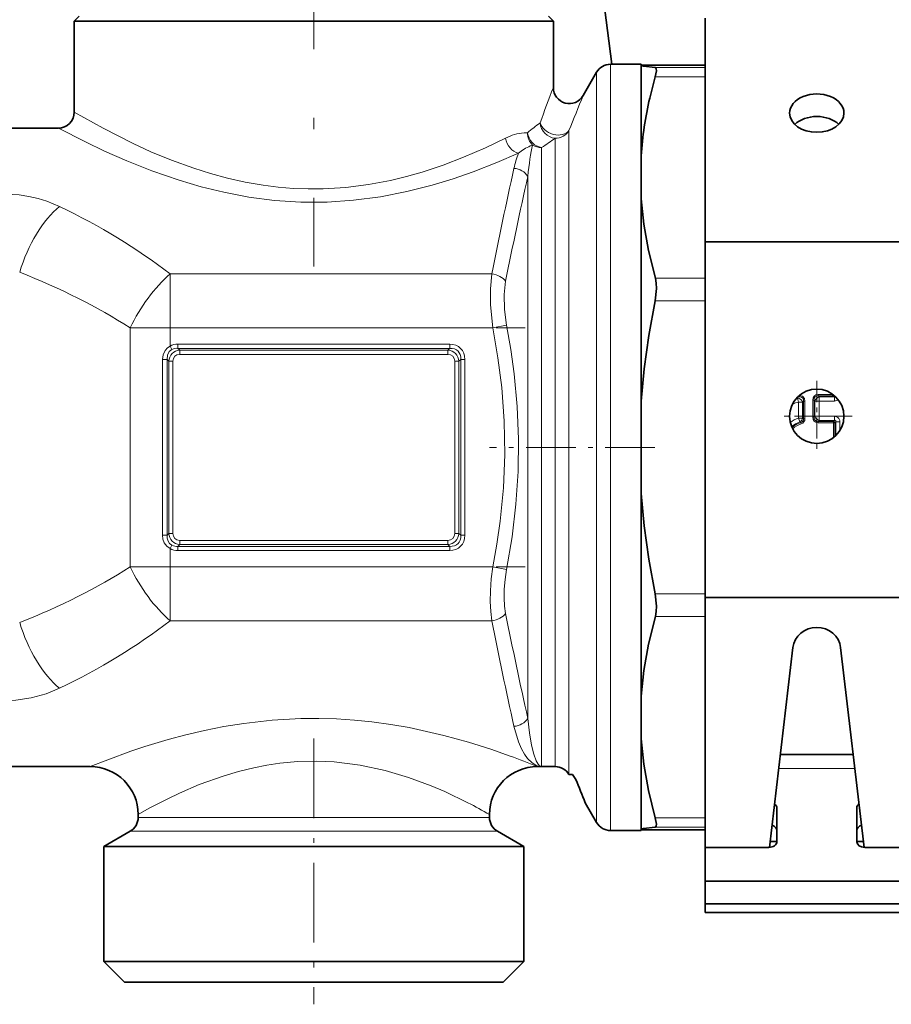
# Model space of a CAD drawing. Extents: x 0 to 420, y 0 to 297.
# Drawn here: x 215 to 233, y 117 to 137 of the extents above; entities that cross this region are included whole.
import ezdxf

# ---------------------------------------------------------------- set-up
doc = ezdxf.new("R2010")
doc.units = 0
doc.linetypes.add('DASHDOT', pattern=[18.5, 12, -3, 0.5, -3])

msp = doc.modelspace()

# ---------------------------------------------------------------- linework, layer by layer
at = {"color": 7, "linetype": 'DASHDOT', "lineweight": 13, "ltscale": 0.47751}
msp.add_line((221.022217, 151.251648), (221.022217, 132.151245), dxfattribs=at)
at = {"color": 7, "lineweight": 35}
for p, q in [((226.681396, 140.664093), (227.246429, 136.372223)), ((216.122223, 137.372223), (216.022217, 137.272232)), ((225.922226, 137.372223), (226.022217, 137.272232)), ((216.022217, 137.272232), (225.410141, 137.272232)), ((216.022217, 137.272232), (216.022217, 135.372223)), ((225.410141, 137.272232), (226.022217, 137.272232)), ((226.022217, 137.272232), (226.022217, 135.884201)), ((229.188889, 132.665039), (229.188889, 137.331711)), ((227.214676, 136.372223), (227.85556, 136.372223)), ((227.85556, 136.343811), (227.85556, 136.372223)), ((229.188889, 136.355469), (227.85556, 136.355469)), ((227.85556, 135.392883), (227.85556, 136.343811)), ((226.644226, 135.717529), (226.925995, 136.205566)), ((227.85556, 134.458282), (227.85556, 135.392883)), ((210.022232, 135.038895), (215.688889, 135.038895)), ((227.85556, 133.564545), (227.85556, 134.458282)), ((227.85556, 129.336563), (227.85556, 133.564545)), ((229.188889, 125.238014), (229.188889, 132.665039)), ((233.85556, 132.665039), (229.188889, 132.665039)), ((227.85556, 127.407898), (227.85556, 129.336563)), ((227.85556, 123.179916), (227.85556, 127.407898)), ((229.188889, 120.018677), (229.188889, 125.238014)), ((233.85556, 125.238014), (229.188889, 125.238014)), ((230.534668, 120.019005), (231.025238, 124.193283)), ((232.019196, 124.193283), (232.509781, 120.019005)), ((227.85556, 122.286194), (227.85556, 123.179916)), ((227.85556, 120.400658), (227.85556, 122.286194)), ((232.281494, 121.961487), (230.762955, 121.961487)), ((209.022232, 121.705566), (216.35556, 121.705566)), ((225.688904, 121.705566), (225.778214, 121.705566)), ((225.778214, 121.705566), (226.059967, 121.705566)), ((226.424225, 121.538895), (226.348648, 121.538895)), ((226.424225, 121.538895), (226.495224, 121.438896)), ((226.688889, 120.949585), (226.925995, 120.538895)), ((217.35556, 120.705566), (217.35556, 120.645119)), ((224.688889, 120.705566), (224.688889, 120.645119)), ((230.688889, 120.136528), (230.688889, 120.843636)), ((232.35556, 120.136528), (232.35556, 120.843636)), ((217.188889, 120.356445), (216.638885, 120.038895)), ((224.85556, 120.356445), (225.405563, 120.038895)), ((227.214676, 120.372231), (227.85556, 120.372231)), ((227.85556, 120.372231), (227.85556, 120.400658)), ((229.188889, 120.389), (227.85556, 120.389)), ((230.549026, 120.141098), (230.688889, 120.141098)), ((232.35556, 120.141098), (232.495422, 120.141098)), ((216.638885, 120.038895), (224.868958, 120.038895)), ((216.638885, 120.038895), (216.638885, 117.638901)), ((224.868958, 120.038895), (225.405563, 120.038895)), ((225.405563, 120.038895), (225.405563, 117.638901)), ((230.522217, 120.018677), (229.188889, 120.018677)), ((229.188889, 119.311569), (229.188889, 120.018677)), ((232.522217, 120.018677), (233.85556, 120.018677)), ((233.85556, 119.311569), (229.188889, 119.311569)), ((229.188889, 118.840164), (229.188889, 119.311569)), ((233.85556, 118.840164), (229.188889, 118.840164)), ((229.188889, 118.660164), (229.188889, 118.840164)), ((233.85556, 118.660164), (229.188889, 118.660164)), ((216.638885, 117.638901), (224.868958, 117.638901)), ((217.07222, 117.205566), (216.638885, 117.638901)), ((224.868958, 117.638901), (225.405563, 117.638901)), ((224.972229, 117.205566), (225.405563, 117.638901)), ((217.07222, 117.205566), (224.488678, 117.205566)), ((224.488678, 117.205566), (224.972229, 117.205566))]:
    msp.add_line(p, q, dxfattribs=at)
at = {"color": 7, "lineweight": 13}
for p, q in [((227.214676, 136.372223), (227.214676, 135.392883)), ((229.188889, 136.355362), (227.85556, 136.355362)), ((226.925995, 136.205566), (226.925995, 135.246628)), ((229.188889, 136.106567), (228.148651, 136.106567)), ((229.188889, 136.301727), (228.148972, 136.301727)), ((227.214676, 135.392883), (227.214676, 120.372231)), ((226.925995, 135.246628), (226.925995, 120.538895)), ((226.348648, 134.988358), (226.348648, 134.369049)), ((226.059967, 134.826996), (226.059967, 134.222778)), ((225.778214, 121.705566), (225.778214, 134.630096)), ((226.348648, 121.538895), (226.348648, 134.369049)), ((226.059967, 121.705566), (226.059967, 134.222778)), ((225.489532, 122.713379), (225.489532, 134.031082)), ((218.022217, 130.869537), (218.022217, 131.992142)), ((218.022217, 131.992142), (224.737854, 131.992142)), ((229.188889, 131.904175), (228.152084, 131.904175)), ((229.188889, 131.43277), (228.150574, 131.43277)), ((218.022217, 130.869537), (217.188889, 130.869537)), ((217.188889, 125.874924), (217.188889, 130.869537)), ((218.022217, 130.486389), (218.022217, 130.869537)), ((218.022217, 130.869537), (224.758926, 130.869537)), ((225.047592, 130.925537), (224.758926, 130.869537)), ((218.060089, 130.417389), (218.022217, 130.486389)), ((218.185806, 130.526184), (218.185806, 130.43959)), ((223.858643, 130.526184), (218.185806, 130.526184)), ((218.185806, 130.43959), (218.224304, 130.401093)), ((223.858643, 130.43959), (218.185806, 130.43959)), ((218.224304, 130.401093), (218.224304, 130.314499)), ((218.224304, 130.401093), (223.820145, 130.401093)), ((223.858643, 130.43959), (223.820145, 130.401093)), ((223.820145, 130.401093), (223.820145, 130.314499)), ((223.858643, 130.526184), (223.858643, 130.43959)), ((217.862854, 130.204498), (217.959015, 130.204498)), ((217.862854, 126.539963), (217.862854, 130.204498)), ((217.959015, 126.539963), (217.959015, 130.204498)), ((217.959015, 130.204498), (217.993362, 130.170166)), ((217.993362, 130.170166), (217.993362, 126.574303)), ((217.993362, 130.170166), (218.079956, 130.170166)), ((218.079956, 130.170166), (218.079956, 126.574303)), ((218.224304, 130.314499), (223.820145, 130.314499)), ((223.964493, 126.574303), (223.964493, 130.170166)), ((224.051086, 130.170166), (223.964493, 130.170166)), ((224.089584, 130.208649), (224.051086, 130.170166)), ((224.051086, 126.574303), (224.051086, 130.170166)), ((224.089584, 126.535812), (224.089584, 130.208649)), ((224.176178, 130.208649), (224.089584, 130.208649)), ((224.176178, 126.535812), (224.176178, 130.208649)), ((231.120804, 129.400238), (231.14212, 129.424515)), ((231.120804, 129.400238), (231.140091, 129.315796)), ((231.14212, 129.424515), (231.139053, 129.43959)), ((231.226685, 129.315796), (231.245941, 129.33963)), ((231.245941, 129.33963), (231.274811, 129.33963)), ((231.245941, 128.970428), (231.245941, 129.33963)), ((231.274811, 128.970428), (231.274811, 129.33963)), ((231.465179, 129.359344), (231.43631, 129.359344)), ((231.43631, 129.001785), (231.43631, 129.359344)), ((231.465179, 129.001785), (231.465179, 129.359344)), ((231.465179, 129.359344), (231.484421, 129.340088)), ((231.484421, 129.021027), (231.484421, 129.340088)), ((231.484421, 129.340088), (231.57103, 129.340088)), ((231.551788, 129.445938), (231.551788, 129.474808)), ((231.86322, 129.474808), (231.551788, 129.474808)), ((231.869644, 129.445938), (231.551788, 129.445938)), ((231.551788, 129.445938), (231.57103, 129.426697)), ((231.57103, 129.426697), (231.57103, 129.340088)), ((231.888885, 129.426697), (231.57103, 129.426697)), ((231.57103, 129.021027), (231.57103, 129.340088)), ((231.888885, 129.340088), (231.57103, 129.340088)), ((231.869644, 129.445938), (231.869644, 129.469864)), ((231.869644, 129.445938), (231.888885, 129.426697)), ((231.888885, 129.426697), (231.888885, 129.340088)), ((231.226685, 129.315796), (231.140091, 129.315796)), ((231.140091, 128.984207), (231.140091, 129.315796)), ((231.226685, 128.984207), (231.226685, 129.315796)), ((231.226685, 128.984207), (231.140091, 128.984207)), ((231.168854, 128.902527), (231.140091, 128.984207)), ((231.226685, 128.984207), (231.245941, 128.970428)), ((231.245941, 128.970428), (231.274811, 128.970428)), ((231.465179, 129.001785), (231.43631, 129.001785)), ((231.465179, 129.001785), (231.484421, 129.021027)), ((231.484421, 129.021027), (231.57103, 129.021027)), ((231.551788, 128.915192), (231.57103, 128.934433)), ((231.551788, 128.915192), (231.551788, 128.886322)), ((231.869644, 128.915192), (231.551788, 128.915192)), ((231.57103, 128.934433), (231.57103, 129.021027)), ((231.888885, 129.021027), (231.57103, 129.021027)), ((231.888885, 128.934433), (231.57103, 128.934433)), ((231.869644, 128.915192), (231.888885, 128.934433)), ((231.869644, 128.915192), (231.869644, 128.886322)), ((231.888885, 128.934433), (231.888885, 129.021027)), ((231.898514, 128.886322), (231.917755, 128.905563)), ((231.917755, 128.61644), (231.917755, 128.905563)), ((231.917755, 128.905563), (232.004364, 128.905563)), ((232.004364, 128.724487), (232.004364, 128.905563)), ((231.168854, 128.902527), (231.186325, 128.888138)), ((231.186325, 128.888138), (231.195328, 128.860718)), ((231.869644, 128.886322), (231.551788, 128.886322)), ((231.869644, 128.574554), (231.869644, 128.886322)), ((231.898514, 128.886322), (231.869644, 128.886322)), ((231.898514, 128.598541), (231.898514, 128.886322)), ((217.862854, 126.539963), (217.959015, 126.539963)), ((217.959015, 126.539963), (217.993362, 126.574303)), ((217.993362, 126.574303), (218.079956, 126.574303)), ((224.051086, 126.574303), (223.964493, 126.574303)), ((224.089584, 126.535812), (224.051086, 126.574303)), ((224.176178, 126.535812), (224.089584, 126.535812)), ((218.060089, 126.327072), (218.022217, 126.258072)), ((218.022217, 125.874924), (218.022217, 126.258072)), ((218.185806, 126.304871), (218.224304, 126.343369)), ((223.858643, 126.304871), (218.185806, 126.304871)), ((218.185806, 126.218269), (218.185806, 126.304871)), ((223.820145, 126.429962), (218.224304, 126.429962)), ((218.224304, 126.343369), (218.224304, 126.429962)), ((223.820145, 126.343369), (218.224304, 126.343369)), ((223.820145, 126.343369), (223.820145, 126.429962)), ((223.858643, 126.304871), (223.820145, 126.343369)), ((223.858643, 126.218269), (223.858643, 126.304871)), ((223.858643, 126.218269), (218.185806, 126.218269)), ((218.022217, 125.874924), (217.188889, 125.874924)), ((218.022217, 124.752319), (218.022217, 125.874924)), ((218.022217, 125.874924), (224.758911, 125.874924)), ((225.047592, 125.818916), (224.758911, 125.874924)), ((229.188889, 125.311691), (228.150574, 125.311691)), ((229.188889, 124.840286), (228.152084, 124.840286)), ((218.022217, 124.752319), (224.737854, 124.752319)), ((232.315918, 121.668594), (230.728531, 121.668594)), ((217.35556, 120.645119), (224.240021, 120.645119)), ((224.240021, 120.645119), (224.688889, 120.645119)), ((229.188889, 120.637894), (228.148651, 120.637894)), ((217.188889, 120.356445), (224.386292, 120.356445)), ((224.386292, 120.356445), (224.85556, 120.356445)), ((229.188889, 120.389099), (227.85556, 120.389099)), ((229.188889, 120.442734), (228.148972, 120.442734))]:
    msp.add_line(p, q, dxfattribs=at)
at = {"color": 7, "linetype": 'DASHDOT', "lineweight": 13, "ltscale": 0.202101}
msp.add_line((217.348557, 130.869537), (225.432587, 130.869537), dxfattribs=at)
at = {"color": 7, "linetype": 'DASHDOT', "lineweight": 13, "ltscale": 0.036833}
msp.add_line((231.522217, 129.758896), (231.522217, 128.285568), dxfattribs=at)
at = {"color": 7, "linetype": 'DASHDOT', "lineweight": 13, "ltscale": 0.036834}
msp.add_line((232.258896, 129.022232), (230.785553, 129.022232), dxfattribs=at)
at = {"color": 7, "linetype": 'DASHDOT', "lineweight": 13, "ltscale": 0.086396}
msp.add_line((228.143539, 128.372223), (224.687714, 128.372223), dxfattribs=at)
at = {"color": 7, "linetype": 'DASHDOT', "lineweight": 13, "ltscale": 0.202119}
msp.add_line((217.348495, 125.874924), (225.433258, 125.874924), dxfattribs=at)
at = {"color": 7, "linetype": 'DASHDOT', "lineweight": 13, "ltscale": 0.138783}
msp.add_line((221.022217, 122.294281), (221.022217, 116.74295), dxfattribs=at)
at = {"color": 7, "lineweight": 35}
for points in [[(227.85556, 136.343811), (227.906998, 136.330246), (228.148972, 136.301727)], [(228.148972, 136.301727), (228.159363, 136.298141), (228.164749, 136.293015), (228.171997, 136.276505), (228.174362, 136.236908), (228.148651, 136.106567)], [(227.85556, 133.564545), (227.910339, 133.029938), (228.00798, 132.479584), (228.152084, 131.904175)], [(228.152084, 131.904175), (228.172211, 131.8013), (228.178421, 131.687393), (228.150574, 131.43277)], [(227.85556, 129.336563), (227.918518, 130.011307), (228.0159, 130.706894), (228.150574, 131.43277)], [(227.85556, 127.407898), (227.918518, 126.733154), (228.0159, 126.037567), (228.150574, 125.311691)], [(228.152084, 124.840286), (228.172211, 124.943169), (228.178421, 125.057068), (228.150574, 125.311691)], [(227.85556, 123.179916), (227.910339, 123.714539), (228.00798, 124.264877), (228.152084, 124.840286)], [(227.85556, 122.286194), (227.909821, 121.755257), (228.006348, 121.208878), (228.148651, 120.637894)], [(228.148972, 120.442734), (228.159363, 120.44632), (228.164749, 120.451447), (228.171997, 120.467957), (228.174362, 120.507545), (228.148651, 120.637894)], [(227.85556, 120.400658), (227.906998, 120.414215), (228.148972, 120.442734)]]:
    msp.add_lwpolyline(points, dxfattribs=at)
at = {"color": 7, "lineweight": 13}
for points in [[(225.026123, 134.829163), (224.608963, 134.629532), (224.145569, 134.429047), (223.72525, 134.267853), (223.280746, 134.120056), (222.955093, 134.027267), (222.620087, 133.946014), (222.161087, 133.858826), (221.691208, 133.799347), (221.214569, 133.770432), (220.906052, 133.768784), (220.597931, 133.780518), (220.278763, 133.806732), (219.963058, 133.846588), (219.588684, 133.91156), (219.222794, 133.993164), (218.862167, 134.090591), (218.514008, 134.20015), (218.053009, 134.367584), (217.622375, 134.545868), (217.251892, 134.71521), (216.621674, 135.034698), (216.022217, 135.372223)], [(225.29306, 134.514557), (224.844696, 134.320404), (224.347595, 134.125961), (223.930786, 133.980881), (223.492294, 133.846954), (222.965042, 133.712631), (222.416977, 133.605438), (221.852798, 133.531006), (221.302567, 133.494522), (220.749191, 133.494278), (220.203522, 133.529846), (219.666656, 133.599075), (219.14386, 133.698288), (218.669861, 133.814392), (218.214661, 133.948303), (217.642349, 134.146179), (217.117783, 134.354614), (216.651413, 134.56015), (216.2547, 134.748993), (215.688889, 135.038895)], [(214.465607, 133.667877), (214.868729, 133.643387), (215.071152, 133.61174), (215.267471, 133.567276), (215.445328, 133.513779), (215.715607, 133.403687)], [(224.737854, 131.992142), (224.707687, 131.684479), (224.709702, 131.346817), (224.758911, 130.869537)], [(225.026535, 131.843399), (224.995117, 131.56279), (225.003006, 131.250931), (225.047592, 130.925537)], [(224.758911, 125.874924), (224.84375, 126.353806), (224.911652, 126.831375), (224.979248, 127.529686), (225.007538, 128.226105), (224.995956, 128.922195), (224.944748, 129.619568), (224.866501, 130.243469), (224.758926, 130.869537)], [(225.047592, 125.818916), (225.161362, 126.500786), (225.241791, 127.183044), (225.287003, 127.865486), (225.295914, 128.544983), (225.268585, 129.224548), (225.205688, 129.904114), (225.135834, 130.415009), (225.047592, 130.925537)], [(217.862854, 130.204498), (217.876373, 130.304123), (217.919327, 130.395981), (217.965103, 130.447479), (218.022217, 130.486389)], [(217.959015, 130.204498), (217.966095, 130.293762), (218.003922, 130.372147), (218.060089, 130.417389)], [(231.14212, 129.424515), (231.18454, 129.427811), (231.205429, 129.421722), (231.231125, 129.400558), (231.240997, 129.381409), (231.245941, 129.33963)], [(231.157028, 129.455521), (231.220627, 129.441971), (231.263199, 129.395538), (231.274811, 129.33963)], [(232.004364, 128.905563), (232.001495, 128.933502), (231.984329, 128.974091), (231.961426, 128.998108), (231.898544, 129.020706), (231.888885, 129.021027)], [(218.022217, 126.258072), (217.952332, 126.30896), (217.90126, 126.378212), (217.87207, 126.457039), (217.862854, 126.539963)], [(218.060089, 126.327072), (218.011551, 126.36348), (217.97821, 126.415009), (217.961166, 126.475784), (217.959015, 126.539963)], [(224.758911, 125.874924), (224.726852, 125.62468), (224.708694, 125.375763), (224.705124, 125.153809), (224.71489, 124.942444), (224.737854, 124.752319)], [(225.047592, 125.818916), (225.015472, 125.614189), (224.99733, 125.410721), (224.993805, 125.229408), (225.003494, 125.057533), (225.026535, 124.901062)], [(215.715607, 123.340775), (215.431976, 123.226196), (215.124054, 123.143318), (214.799149, 123.093292), (214.465607, 123.076584)], [(225.117615, 121.926956), (224.718246, 122.067329), (224.253647, 122.214874), (223.739563, 122.357399), (223.011505, 122.519936), (222.628769, 122.58609), (222.236404, 122.639664), (221.869797, 122.676453), (221.498825, 122.700439), (221.125458, 122.711044), (220.751694, 122.707985), (220.152023, 122.674553), (219.563721, 122.608009), (219.145859, 122.540863), (218.741119, 122.460472), (218.352203, 122.369392), (217.98204, 122.2705), (217.49617, 122.123306), (217.20372, 122.025574), (216.71965, 121.849396), (216.35556, 121.705566)], [(225.778214, 121.705566), (225.676941, 121.724632), (225.577713, 121.781769), (225.482544, 121.876816), (225.417725, 121.968506), (225.356857, 122.079483), (225.296265, 122.221306), (225.200867, 122.548157)], [(225.778214, 121.705566), (225.74025, 121.718796), (225.702759, 121.758369), (225.666168, 121.823868), (225.615189, 121.964935), (225.56839, 122.157295), (225.525146, 122.411171), (225.489532, 122.713379)], [(224.240021, 120.950684), (223.756317, 121.184509), (223.471329, 121.306679), (223.002106, 121.481194), (222.509857, 121.626945), (221.987976, 121.737778), (221.446289, 121.803566), (221.068634, 121.819153), (220.690353, 121.809677), (220.315521, 121.775589), (220.038864, 121.734795), (219.767532, 121.682083), (219.453201, 121.605576), (219.150497, 121.516571), (218.630936, 121.330002), (218.217331, 121.152328), (217.973877, 121.03627), (217.587692, 120.835587), (217.35556, 120.705566)]]:
    msp.add_lwpolyline(points, dxfattribs=at)
at = {"color": 7, "lineweight": 35}
msp.add_circle((231.522217, 129.022232), 0.566667, dxfattribs=at)
for centre, radius, start, end in [((227.214676, 136.038895), 0.333333, 90.000003, 149.999997), ((236.710098, 133.667099), 8.902203, 164.095828, 167.024244), ((226.35556, 135.884201), 0.333333, 180.000009, 329.999996), ((235.379944, 133.953766), 7.541456, 166.877477, 176.164143), ((215.688889, 135.372223), 0.333333, 270.000011, 359.99998), ((216.35556, 120.705566), 1.000002, 0.000089, 89.999968), ((225.688904, 120.705566), 1.000002, 90.00005, 179.999868), ((226.059967, 121.372231), 0.333333, 30.000001, 90.000003), ((282.874298, 143.471191), 60.53117, 201.344978, 201.843104), ((282.83783, 143.456757), 60.491927, 201.344828, 201.843268), ((217.022217, 120.645119), 0.333333, 299.999998, 0), ((225.022217, 120.645119), 0.333333, 180.000005, 239.999997), ((227.214676, 120.705566), 0.333333, 210.000003, 269.999997)]:
    msp.add_arc(centre, radius, start, end, dxfattribs=at)
at = {"color": 7, "lineweight": 13}
for centre, radius, start, end in [((287.577545, 112.238564), 65.940675, 158.986409, 159.668499), ((287.281982, 110.710342), 65.591873, 157.588597, 158.275892), ((209.580002, 155.531967), 26.014349, 307.67906, 308.417851), ((225.506561, 133.893799), 1.051277, 95.264009, 117.186471), ((225.476959, 134.098892), 0.844111, 89.728871, 94.540753), ((225.991547, 133.646164), 1.114339, 113.800637, 128.811767), ((225.897278, 133.842224), 0.896808, 110.037544, 113.344947), ((210.133408, 157.318481), 27.559442, 304.588233, 305.302872), ((227.606094, 133.673431), 2.461318, 160.016319, 167.735103), ((321.316345, 112.866203), 98.453976, 167.487604, 168.798358), ((326.547668, 111.509666), 103.537338, 167.436582, 168.674062), ((218.240784, 130.153671), 0.247773, 93.813372, 176.186628), ((218.180923, 130.187592), 0.33848, 89.172525, 117.972475), ((218.162933, 130.197418), 0.243025, 84.604618, 115.059249), ((223.803665, 130.153671), 0.247773, 3.813374, 86.186626), ((231.35556, 128.372223), 1.054466, 102.86325, 104.337942), ((231.35556, 128.372223), 1.073711, 101.466087, 102.784525), ((231.105728, 129.27272), 0.128602, 19.604786, 83.258476), ((231.892151, 129.456604), 0.116392, 268.394787, 311.806055), ((231.35556, 128.372223), 0.967863, 102.863236, 110.471596), ((231.35556, 128.372223), 0.648803, 109.39651, 126.436883), ((231.108856, 129.006332), 0.119941, 300.027749, 349.368762), ((231.168945, 128.963455), 0.077126, 282.999459, 5.175122), ((231.162643, 128.968018), 0.112053, 286.935199, 1.22784), ((231.35556, 128.372223), 0.562201, 109.39651, 129.454297), ((231.35556, 128.372223), 0.542956, 108.160915, 130.039193), ((231.35556, 128.372223), 0.514088, 108.160915, 130.84924), ((218.240784, 126.590797), 0.247773, 183.813372, 266.186628), ((223.803665, 126.590797), 0.247773, 273.813374, 356.186627), ((218.180923, 126.556885), 0.338481, 242.027579, 270.827461), ((218.162933, 126.547043), 0.243025, 244.940792, 275.395396), ((326.567871, 145.239029), 103.557959, 191.326047, 192.563267), ((321.310333, 143.876984), 98.447822, 191.201601, 192.512437), ((219.216843, 105.854492), 17.12144, 67.789628, 69.84005), ((218.978363, 110.783051), 11.448414, 60.079054, 62.638811)]:
    msp.add_arc(centre, radius, start, end, dxfattribs=at)
at = {"color": 7, "lineweight": 35}
for centre, major_axis, ratio, start_param, end_param in [((231.522217, 135.35144), (0.566666, 0), 0.707107, 0, 3.141592654), ((231.522217, 135.35144), (0.566666, 0), 0.707107, 3.141592654, 6.283185307), ((231.522217, 134.880035), (-0.566666, 0), 0.707107, 3.770467479, 5.654310481), ((231.522217, 124.141708), (-0.5, 0), 0.939693, 3.25158256, 6.173195401), ((230.522217, 120.843636), (0.166672, 0), 0.707107, 0, 0.773381708), ((232.522217, 120.843636), (0.166672, 0), 0.707107, 2.368217566, 3.141592654), ((230.522217, 120.372231), (-0.166672, 0), 0.707107, 3.141592654, 4.300589291), ((232.522217, 120.372231), (-0.166672, 0), 0.707107, 5.12419709, 6.283185307), ((230.522217, 120.136528), (0.166672, 0), 0.707107, 4.71238898, 6.283185307), ((232.522217, 120.136528), (0.166672, 0), 0.707107, 3.141592654, 4.71238898)]:
    msp.add_ellipse(centre, major_axis=major_axis, ratio=ratio, start_param=start_param, end_param=end_param, dxfattribs=at)
at = {"color": 7, "lineweight": 13}
for centre, major_axis, ratio, start_param, end_param in [((226.059967, 135.149734), (0.198853, -0.267525), 0.917652, 4.11378054, 5.602372062), ((226.059967, 135.149734), (-0.310028, 0.122437), 0.726373, 0.49797407, 2.958612659), ((225.778214, 134.942993), (-0.001663, -0.333328), 0.891745, 4.716819697, 5.603131555), ((225.778214, 134.942993), (-0.19545, 0.27002), 0.847444, 1.020590409, 2.434717965), ((226.059967, 135.149734), (-0.333328, 0), 0.968214, 1.570796327, 2.617993878), ((225.29306, 134.829163), (0.141312, -0.301895), 0.771048, 4.366009121, 5.73756062), ((225.764465, 133.114105), (-0.012405, -1.923424), 0.166, 3.757985726, 4.216510941), ((225.778214, 134.942993), (0.333328, 0), 0.93868, 4.112420583, 4.71238898), ((225.200851, 133.893066), (0.324783, -0.075005), 0.905568, 0.721759134, 1.776957043), ((215.715607, 132.029022), (-0.613358, -1.549698), 0.472987, 3.838369069, 4.897451112), ((208.197067, 125.691711), (13.291733, 0.014168), 0.703218, 0.738176348, 0.968820377), ((207.402847, 125.725494), (13.247284, -0.019234), 0.577176, 0.740466348, 0.971686975), ((218.022217, 130.869537), (-0.891968, -1.40789), 0.438354, 4.107119628, 4.983282222), ((224.737854, 131.767624), (0.326462, -0.067299), 0.665876, 0.639660867, 1.707208315), ((223.752792, 130.102798), (-0.279953, -0.279945), 0.67356, 2.482536788, 3.800648438), ((223.752792, 130.102783), (0.334732, 0.334724), 0.774586, 5.62413623, 6.942235259), ((218.272415, 130.12204), (0.152145, -0.152145), 0.774591, 2.482539739, 3.800645704), ((223.772034, 130.12204), (0.152145, 0.152145), 0.774591, 5.624132392, 6.942238357), ((231.590271, 129.320847), (0.121719, -0.121719), 0.774596, 2.482535, 3.800650723), ((231.590271, 129.320847), (0.103455, -0.103462), 0.683468, 2.482534548, 3.800650692), ((231.57103, 129.340088), (-0.070709, -0.070709), 0.774597, 4.053330945, 5.371447016), ((231.869644, 129.474808), (-0.023575, -0.023567), 0.774597, 0.911738291, 1.537446352), ((231.850418, 129.494034), (0.066925, -0.066925), 0.352136, 5.624018163, 6.311118389), ((231.590271, 129.040283), (0.121719, 0.121719), 0.774596, 2.482535, 3.800650723), ((231.590271, 129.040283), (-0.103455, -0.103462), 0.683468, 5.624127201, 6.942243346), ((231.57103, 129.021027), (0.070709, -0.070709), 0.774597, 4.053330945, 5.371447016), ((231.869644, 128.886322), (0.023575, -0.023567), 0.774597, 0.911738291, 2.229854363), ((231.850403, 128.867065), (0.06694, 0.066948), 0.352088, 5.624129055, 6.942241873), ((218.272415, 126.622421), (0.152145, 0.152145), 0.774591, 2.482539739, 3.800645704), ((223.772034, 126.622421), (0.152145, -0.152145), 0.774591, 5.624132392, 6.942238357), ((223.752792, 126.641663), (0.279953, -0.279945), 0.67356, 5.624129442, 6.942241091), ((223.752792, 126.64167), (0.334732, -0.334724), 0.774586, 5.62413623, 6.942235259), ((207.37587, 131.038651), (13.277313, 0.000801), 0.577397, 5.313217634, 5.544060355), ((218.022217, 125.874924), (0.891968, -1.40789), 0.438353, 4.441495818, 5.317656265), ((224.737854, 124.976837), (0.326462, 0.067299), 0.665877, 4.57597588, 5.643523318), ((215.715607, 124.715439), (0.613358, -1.549698), 0.472986, 4.527326668, 5.586407783), ((208.286819, 130.971283), (13.191406, 0.085464), 0.702211, 5.30602909, 5.537946638), ((225.200867, 122.851395), (0.324783, 0.075005), 0.905573, 4.506224567, 5.561425012)]:
    msp.add_ellipse(centre, major_axis=major_axis, ratio=ratio, start_param=start_param, end_param=end_param, dxfattribs=at)

doc.saveas('drawing.dxf')
